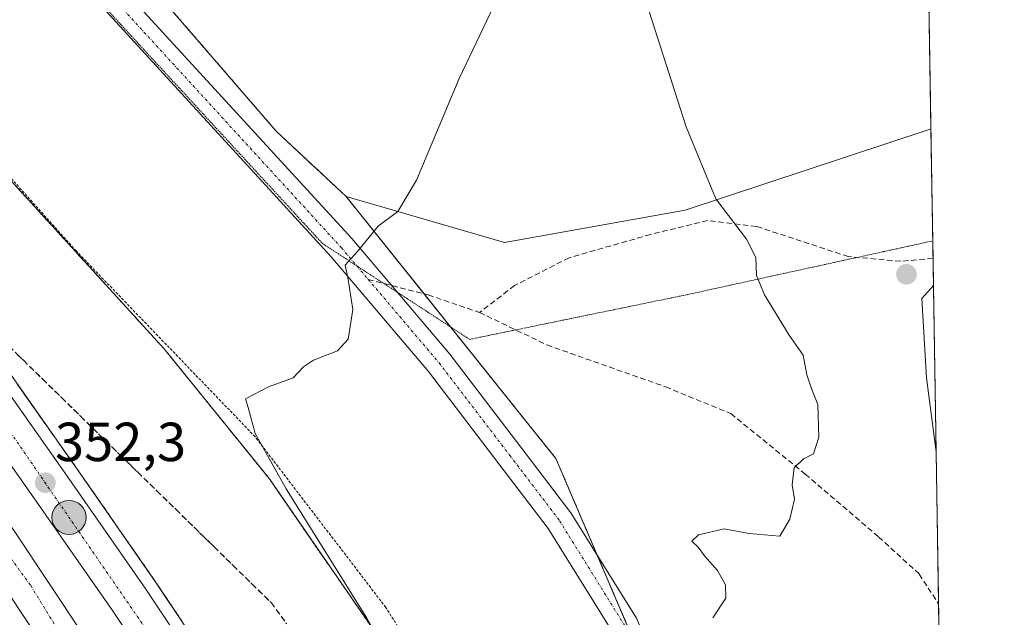
# Model space of a CAD drawing. Units: metres. Extents: x 608520 to 612002, y 4659871 to 4662238.
# Drawn here: x 611823 to 612002, y 4660678 to 4660787 of the extents above; entities that cross this region are included whole.
import ezdxf
from ezdxf.enums import TextEntityAlignment as Align

# ---------------------------------------------------------------- set-up
doc = ezdxf.new("R2010")
doc.units = ezdxf.units.M
doc.header["$MEASUREMENT"] = 0
for name, pattern in [('TRAZO_Y_PUNTO', [1, 0.5, -0.25, 0, -0.25]), ('TRAZOS', [0.75, 0.5, -0.25]), ('TRAZOS2', [0.375, 0.25, -0.125]), ('TRAZOSX2', [1.5, 1, -0.5])]:
    doc.linetypes.add(name, pattern=pattern)
for name, color, linetype, lineweight in [('Alambrada', 19, 'TRAZOS', 0), ('Arbolado forestal', 92, 'TRAZOS', 0), ('Arbolado forestal CxS', 92, 'Continuous', 0), ('Arcén (en calzada doble)', 9, 'Continuous', 13), ('Carretera de calzada doble', 1, 'Continuous', 13), ('Carretera de calzada doble Cxs', 1, 'Continuous', 13), ('Carretera de calzada doble eje', 1, 'TRAZO_Y_PUNTO', 0), ('Carátula', 7, 'Continuous', 5), ('Comarca CxS', 133, 'Continuous', 0), ('Comunidad Autónoma CxS', 142, 'Continuous', 0), ('Cultivos herbáceos CxS', 92, 'Continuous', 0), ('Curva de nivel normal', 36, 'Continuous', 0), ('Matorral', 135, 'Continuous', 0), ('Matorral CxS', 135, 'Continuous', 0), ('Municipio CxS', 142, 'Continuous', 0), ('Núcleo urbano', 19, 'Continuous', 0), ('Núcleo urbano CxS', 19, 'Continuous', 0), ('Pista no pavimentada', 254, 'Continuous', 13), ('Pista no pavimentada Cxs', 254, 'Continuous', 0), ('Pista pavimentada eje', 135, 'TRAZO_Y_PUNTO', 0), ('Provincia CxS', 1, 'Continuous', 0), ('Punto de cota en terreno', 7, 'Continuous', 0), ('Punto kilométrico de carretera', 7, 'Continuous', 0), ('Rótulo de punto de cota en terreno', 19, 'Continuous', 0), ('Senda', 19, 'TRAZOSX2', 0), ('Talud superficial', 39, 'TRAZOSX2', 0), ('Vía pecuaria eje', 92, 'TRAZOS2', 0)]:
    doc.layers.add(name, color=color, linetype=linetype, lineweight=lineweight)
doc.styles.add('Arial', font='txt', dxfattribs={"height": 0.2})

# ---------------------------------------------------------------- blocks, each defined once
blk = doc.blocks.new('*U150')
at = {"layer": 'Cultivos herbáceos CxS', "color": 92, "linetype": 'Continuous', "lineweight": 0}
for points in [[(611989.4, 4660738.62, 351.59), (611989.88, 4660708.35, 352.22), (611988.14, 4660721.83, 351.8), (611987.29, 4660736.25, 351.56), (611989.4, 4660738.62, 351.59)], [(611991.12, 4660629.6, 349.62), (611992.56, 4660538.86, 347.73), (611984.41, 4660558.11, 348.4), (611954.69, 4660627.62, 351.66), (611978.65, 4660629.6, 349.89), (611991.12, 4660629.6, 349.62)]]:
    blk.add_polyline3d(points, close=True, dxfattribs=at)
blk = doc.blocks.new('5PATER')
at = {"layer": 'Carátula', "linetype": 'Continuous', "lineweight": 5}
h = blk.add_hatch(color=250, dxfattribs=at)
edge = h.paths.add_edge_path()
edge.add_ellipse((0, 0.01), major_axis=(-1.33, -1.34), ratio=0.999422, start_angle=0, end_angle=360)
blk = doc.blocks.new('5HITCA')
at = {"layer": 'Carátula', "linetype": 'Continuous', "lineweight": 5}
h = blk.add_hatch(color=1, dxfattribs=at)
edge = h.paths.add_edge_path()
edge.add_arc((0, 0), 3.1, 0.0011, 360.0011)
at = {"layer": 'Carátula', "color": 250, "linetype": 'Continuous', "lineweight": 5}
blk.add_circle((0, 0, 0), 3.1, dxfattribs=at)

msp = doc.modelspace()

# ---------------------------------------------------------------- linework, layer by layer
at = {"layer": 'Alambrada', "color": 19, "linetype": 'TRAZOS', "lineweight": 0}
msp.add_polyline3d([(611993.1, 4660504.4, 351.99), (611964.41, 4660578.95, 355.6), (611963.16, 4660581.66, 355.18), (611950.23, 4660611.26, 355.63), (611937.5, 4660644.19, 357.91), (611926.45, 4660667.75, 359.51), (611925.41, 4660668.58, 359.39), (611905.81, 4660656.69, 360.83), (611904.77, 4660656.28, 360.18), (611889.76, 4660680.04, 356.93), (611865.98, 4660711.1, 355.15), (611833.46, 4660744.86, 358.02), (611801.97, 4660780.09, 353.36), (611782.16, 4660809.06, 361.38)], dxfattribs=at)
at = {"layer": 'Arbolado forestal', "color": 92, "linetype": 'TRAZOS', "lineweight": 0}
for points in [[(611882.54, 4660754.81, 354.54), (611869.83, 4660766.69, 353.83), (611837.61, 4660804.01, 351.79), (611774.16, 4660867.78, 350.04), (611769.91, 4660872.05, 349.99), (611767.05, 4660874.92, 349.91), (611756.21, 4660885.82, 349.43), (611731.37, 4660912.3, 349.94)], [(611971.38, 4660484.77, 344.58), (611949.91, 4660539.37, 348.36), (611949.86, 4660539.49, 348.36), (611927.73, 4660593.3, 352.62), (611927.73, 4660593.31, 352.62), (611927.72, 4660593.32, 352.62), (611927.63, 4660593.54, 352.67), (611903.32, 4660647.72, 354.88), (611903.2, 4660647.99, 354.86), (611903.02, 4660648.33, 354.83), (611888.63, 4660674.25, 355.01), (611888.56, 4660674.37, 355), (611888.28, 4660674.81, 354.97), (611888.22, 4660674.91, 354.96), (611868.7, 4660703.24, 354.71), (611868.46, 4660703.57, 354.69), (611868.33, 4660703.73, 354.68), (611849.67, 4660726.8, 354.51), (611849.47, 4660727.04, 354.51), (611849.37, 4660727.16, 354.51), (611817.93, 4660761.67, 353.79), (611817.78, 4660761.83, 353.79), (611767.6, 4660814.1, 353.51)], [(611954.69, 4660627.62, 351.66), (611944.17, 4660652.23, 354.06), (611942.79, 4660655.47, 354.36), (611928.27, 4660689.43, 357.25), (611920.71, 4660707.13, 357.31), (611918.72, 4660709.61, 357.2), (611901.54, 4660731.07, 356.15), (611896.72, 4660737.09, 355.68), (611882.54, 4660754.81, 354.54)]]:
    msp.add_polyline3d(points, dxfattribs=at)
at = {"layer": 'Arbolado forestal CxS', "color": 92, "linetype": 'Continuous', "lineweight": 0}
for points in [[(611971.38, 4660484.77, 344.58), (611949.91, 4660539.37, 348.36), (611949.86, 4660539.49, 348.36), (611927.73, 4660593.3, 352.62), (611927.73, 4660593.31, 352.62), (611927.72, 4660593.32, 352.62), (611927.63, 4660593.53, 352.67), (611903.32, 4660647.72, 354.88), (611903.2, 4660647.99, 354.86), (611903.02, 4660648.33, 354.83), (611888.63, 4660674.25, 355.01), (611888.56, 4660674.37, 355), (611888.28, 4660674.81, 354.97), (611888.22, 4660674.91, 354.96), (611868.7, 4660703.24, 354.71), (611868.46, 4660703.57, 354.69), (611868.33, 4660703.73, 354.68), (611849.67, 4660726.8, 354.51), (611849.47, 4660727.04, 354.51), (611849.37, 4660727.16, 354.51), (611817.93, 4660761.67, 353.79), (611817.78, 4660761.83, 353.79), (611767.6, 4660814.1, 353.51)], [(611837.61, 4660804.01, 351.79), (611869.83, 4660766.69, 353.83), (611882.54, 4660754.81, 354.54), (611882.54, 4660754.81, 354.54), (611918.72, 4660709.61, 357.2), (611920.71, 4660707.13, 357.31), (611942.79, 4660655.47, 354.36), (611944.18, 4660652.23, 354.06), (611954.69, 4660627.62, 351.66), (611984.41, 4660558.11, 348.4), (611992.56, 4660538.86, 347.73), (611994.24, 4660432.94, 343.66)]]:
    msp.add_polyline3d(points, dxfattribs=at)
at = {"layer": 'Arcén (en calzada doble)', "color": 9, "linetype": 'Continuous', "lineweight": 13}
msp.add_polyline3d([(611762.41, 4660801.53, 357.71), (611779.47, 4660779.84, 356.35), (611796.11, 4660757.76, 355.29), (611814.74, 4660731.98, 353.82), (611833.49, 4660705.39, 352.38), (611847.82, 4660684.77, 351.34), (611865.45, 4660658.34, 350.12), (611889.02, 4660621.93, 348.54), (611902.02, 4660601.44, 347.78), (611910.18, 4660587.73, 347.3), (611946.7, 4660524.29, 345.48), (611959.82, 4660500.14, 344.82), (611971.6, 4660477.36, 344.36), (611987.35, 4660446.1, 343.91), (611994.25, 4660431.99, 343.65)], dxfattribs=at)
at = {"layer": 'Carretera de calzada doble', "color": 1, "linetype": 'Continuous', "lineweight": 13}
for points in [[(611726.71, 4660820.24, 359.33), (611754.48, 4660785.4, 357.37), (611770.06, 4660765.71, 356.15), (611775.71, 4660758.22, 355.62), (611787.45, 4660742.09, 354.72), (611794.72, 4660732.12, 354.19), (611809.2, 4660712.28, 353.14), (611822.3, 4660693.8, 352.06), (611847.26, 4660656.18, 350.15), (611880.59, 4660605.08, 348.12), (611887.28, 4660594.35, 347.69), (611897.39, 4660576.81, 347.08), (611928.18, 4660523.9, 345.5), (611949.44, 4660484.35, 344.56), (611966.93, 4660450.84, 343.89), (611974.22, 4660435.92, 343.75), (611984.77, 4660413.25, 343.35), (611994.89, 4660391.36, 343.13)], [(611995.16, 4660374.29, 342.61), (611978.5, 4660410.34, 342.96), (611967.98, 4660432.94, 343.32), (611960.76, 4660447.72, 343.55), (611943.33, 4660481.11, 344.17), (611922.14, 4660520.52, 345.14), (611891.41, 4660573.33, 346.71), (611881.12, 4660590.6, 347.32), (611874.51, 4660601.2, 347.71), (611841.23, 4660652.22, 349.84), (611816.35, 4660689.72, 351.72), (611803.34, 4660708.07, 352.71), (611788.89, 4660727.87, 353.82), (611781.62, 4660737.84, 354.39), (611769.91, 4660753.93, 355.31), (611764.35, 4660761.3, 355.72), (611748.83, 4660780.91, 356.93), (611721.12, 4660815.68, 358.99)], [(611760.65, 4660800.13, 357.8), (611777.69, 4660778.47, 356.52), (611794.3, 4660756.43, 355.27), (611812.91, 4660730.68, 353.83), (611831.65, 4660704.1, 352.38), (611845.96, 4660683.51, 351.35), (611863.57, 4660657.11, 350.08), (611887.13, 4660620.72, 348.58), (611900.09, 4660600.29, 347.78), (611908.36, 4660585.55, 347.31), (611919.26, 4660567.12, 346.68), (611930.92, 4660547.52, 346.14), (611941.1, 4660528.67, 345.62), (611951.58, 4660509.68, 345.14), (611965.39, 4660483.74, 344.55), (611981.83, 4660451.6, 343.97), (611992.89, 4660428.84, 343.61), (611994.35, 4660425.75, 343.56)], [(611994.61, 4660409, 343.35), (611986.65, 4660425.85, 343.39), (611975.64, 4660448.51, 343.82), (611959.26, 4660480.54, 344.51), (611945.5, 4660506.38, 344.98), (611935.03, 4660525.36, 345.49), (611924.9, 4660544.11, 345.98), (611913.31, 4660563.59, 346.62), (611902.41, 4660582.03, 347.18), (611893.94, 4660596.55, 347.75), (611881.07, 4660616.84, 348.43), (611857.56, 4660653.16, 349.93), (611840.01, 4660679.46, 351.25), (611825.75, 4660699.97, 352.2), (611807.05, 4660726.5, 353.79), (611788.51, 4660752.16, 355.15), (611771.99, 4660774.08, 356.3), (611755.02, 4660795.65, 357.61)]]:
    msp.add_polyline3d(points, dxfattribs=at)
at = {"layer": 'Carretera de calzada doble Cxs', "color": 1, "linetype": 'Continuous', "lineweight": 13}
for points in [[(611726.71, 4660820.24, 359.33), (611754.48, 4660785.4, 357.37), (611770.06, 4660765.71, 356.15), (611775.71, 4660758.22, 355.62), (611787.45, 4660742.09, 354.72), (611794.72, 4660732.12, 354.19), (611809.2, 4660712.28, 353.14), (611822.3, 4660693.8, 352.06), (611847.26, 4660656.18, 350.15), (611880.59, 4660605.08, 348.12), (611887.28, 4660594.35, 347.69), (611897.39, 4660576.81, 347.08), (611928.18, 4660523.9, 345.5), (611949.44, 4660484.35, 344.56), (611966.93, 4660450.84, 343.89), (611974.22, 4660435.92, 343.75), (611984.77, 4660413.25, 343.35), (611994.89, 4660391.36, 343.13)], [(611995.16, 4660374.29, 342.61), (611978.5, 4660410.34, 342.96), (611967.98, 4660432.94, 343.32), (611960.76, 4660447.72, 343.55), (611943.33, 4660481.11, 344.17), (611922.14, 4660520.52, 345.14), (611891.41, 4660573.33, 346.71), (611881.12, 4660590.6, 347.32), (611874.51, 4660601.2, 347.71), (611841.23, 4660652.22, 349.84), (611816.35, 4660689.72, 351.72), (611803.34, 4660708.07, 352.71), (611788.89, 4660727.87, 353.82), (611781.62, 4660737.84, 354.39), (611769.91, 4660753.93, 355.31), (611764.35, 4660761.3, 355.72), (611748.83, 4660780.91, 356.93), (611721.12, 4660815.68, 358.99)], [(611760.65, 4660800.13, 357.8), (611777.69, 4660778.47, 356.52), (611794.3, 4660756.43, 355.27), (611812.91, 4660730.68, 353.83), (611831.65, 4660704.1, 352.38), (611845.96, 4660683.51, 351.35), (611863.57, 4660657.11, 350.08), (611887.13, 4660620.72, 348.58), (611900.09, 4660600.29, 347.78), (611908.36, 4660585.55, 347.31), (611919.26, 4660567.12, 346.68), (611930.92, 4660547.52, 346.14), (611941.1, 4660528.67, 345.62)], [(611935.03, 4660525.36, 345.49), (611924.9, 4660544.11, 345.98), (611913.31, 4660563.59, 346.62), (611902.41, 4660582.03, 347.18), (611893.94, 4660596.55, 347.75), (611881.07, 4660616.84, 348.43), (611857.56, 4660653.16, 349.93), (611840.01, 4660679.46, 351.25), (611825.75, 4660699.97, 352.2), (611807.05, 4660726.5, 353.79), (611788.51, 4660752.16, 355.15), (611771.99, 4660774.08, 356.3), (611755.02, 4660795.65, 357.61)]]:
    msp.add_polyline3d(points, dxfattribs=at)
at = {"layer": 'Carretera de calzada doble eje', "color": 1, "linetype": 'TRAZO_Y_PUNTO', "lineweight": 0}
for points in [[(611994.49, 4660416.8, 343.37), (611962.2, 4660481.8, 344.41), (611916.39, 4660564.14, 346.55), (611870.24, 4660639.68, 349.32), (611849.8, 4660670.77, 350.7), (611807.65, 4660731.97, 353.93), (611774.91, 4660775.69, 356.39), (611736.92, 4660823.93, 359.19), (611702.35, 4660866.49, 361.61), (611659.37, 4660916.08, 364.57), (611617.83, 4660963.8, 367.35), (611571.85, 4661017.7, 370.47), (611535.79, 4661062.76, 373.01), (611493.11, 4661118.04, 376.01), (611456.44, 4661169.5, 378.33), (611407.82, 4661246.16, 380.97), (611371.95, 4661309.43, 382.6)], [(611377.98, 4661271.63, 382.04), (611403.69, 4661227.11, 380.85), (611457.95, 4661140.43, 377.86), (611484.57, 4661105.09, 376.15), (611537.96, 4661034.74, 372.34), (611597.67, 4660966.53, 368.14), (611632.44, 4660925.76, 365.56), (611696.3, 4660851.28, 361.08), (611697.97, 4660849.69, 361.03), (611698.64, 4660848.54, 360.94), (611725.99, 4660814.11, 358.91), (611752.59, 4660782.97, 357.11), (611825.16, 4660684.02, 351.48), (611842.91, 4660655.03, 350.03), (611886.3, 4660589.8, 347.4), (611921.98, 4660527.83, 345.45), (611974.99, 4660428.51, 343.42), (611986.4, 4660401.69, 343.04), (611995.03, 4660382.7, 342.86)]]:
    msp.add_polyline3d(points, dxfattribs=at)
at = {"layer": 'Comarca CxS', "color": 133, "linetype": 'Continuous', "lineweight": 0}
msp.add_polyline3d([(612002.28, 4659924.8, 333.67), (608555.94, 4659871, 357.47), (608520.43, 4662184.1, 337.47), (611965.66, 4662237.88, 381.56), (612002.28, 4659924.8, 333.67)], close=True, dxfattribs=at)
at = {"layer": 'Comunidad Autónoma CxS', "color": 142, "linetype": 'Continuous', "lineweight": 0}
msp.add_polyline3d([(612002.28, 4659924.8, 333.67), (608555.94, 4659871, 357.47), (608520.43, 4662184.1, 337.47), (611965.66, 4662237.88, 381.56), (612002.28, 4659924.8, 333.67)], close=True, dxfattribs=at)
at = {"layer": 'Cultivos herbáceos CxS', "color": 92, "linetype": 'Continuous', "lineweight": 0}
for points in [[(611975.77, 4661599.03, 361.37), (611988.94, 4660767.1, 351.26), (611988.59, 4660766.98, 351.24), (611944.23, 4660752.34, 355.85), (611911.38, 4660746.45, 356.28), (611882.54, 4660754.81, 354.54), (611869.83, 4660766.69, 353.83), (611837.61, 4660804.01, 351.79)], [(611975.77, 4661599.03, 361.37), (611984.87, 4661024.58, 347.25), (611984.91, 4661021.94, 347.07), (611984.95, 4661019.29, 346.87), (611988.94, 4660767.1, 351.26)], [(611882.54, 4660754.81, 354.54), (611869.83, 4660766.69, 353.83), (611837.61, 4660804.01, 351.79), (611774.16, 4660867.78, 350.04), (611769.91, 4660872.05, 349.99), (611767.05, 4660874.92, 349.91), (611756.21, 4660885.82, 349.43), (611731.37, 4660912.3, 349.94)], [(611882.54, 4660754.81, 354.54), (611911.38, 4660746.45, 356.28), (611944.23, 4660752.34, 355.85), (611988.59, 4660766.98, 351.24), (611988.94, 4660767.1, 351.26)], [(611989.87, 4660708.35, 352.22), (611988.14, 4660721.83, 351.8), (611987.29, 4660736.25, 351.56), (611989.4, 4660738.62, 351.59)], [(611989.4, 4660738.62, 351.59), (611989.87, 4660708.35, 352.22)]]:
    msp.add_polyline3d(points, dxfattribs=at)
at = {"layer": 'Curva de nivel normal', "color": 36, "linetype": 'Continuous', "lineweight": 0}
for points in [[(611949.27, 4660678.14, 355), (611951.62, 4660681.73, 355), (611951.55, 4660684.16, 355), (611950.09, 4660686.74, 355), (611947.76, 4660689.42, 355), (611946.58, 4660691.03, 355), (611945.41, 4660692.1, 355), (611946.62, 4660693.27, 355), (611951.32, 4660694.33, 355), (611955.84, 4660693.48, 355), (611961.44, 4660692.98, 355), (611963.25, 4660696.07, 355), (611964.13, 4660699.74, 355), (611963.68, 4660702.36, 355), (611964.03, 4660705.42, 355), (611965.75, 4660707.1, 355), (611967.58, 4660707.97, 355), (611968.54, 4660711, 355), (611968.34, 4660716.98, 355), (611967.25, 4660719.7, 355), (611966.33, 4660722.35, 355), (611965.66, 4660725.94, 355), (611963.13, 4660729.58, 355), (611958.64, 4660736.89, 355), (611957.22, 4660740.43, 355), (611957.07, 4660743.73, 355), (611955.36, 4660747.06, 355), (611949.82, 4660754.39, 355), (611944.38, 4660767.47, 355), (611937.1, 4660790.17, 355)], [(611909.34, 4660789.4, 355), (611903.13, 4660776.28, 355), (611895.32, 4660757.76, 355), (611891.94, 4660752.06, 355), (611888.38, 4660749.39, 355), (611884.54, 4660744.74, 355), (611882.35, 4660742.3, 355), (611882.86, 4660740.1, 355), (611883.77, 4660734.24, 355), (611882.93, 4660728.87, 355), (611880.95, 4660726.74, 355), (611876.6, 4660725.04, 355), (611874.77, 4660723.8, 355), (611872.93, 4660721.84, 355), (611868.43, 4660720.2, 355), (611864.22, 4660718.02, 355), (611864.74, 4660716.4, 355), (611866.02, 4660711.66, 355), (611871.65, 4660701.63, 355), (611886.32, 4660678.06, 355), (611897.73, 4660657.8, 355), (611908, 4660641.21, 355), (611911.76, 4660636.38, 355), (611914.73, 4660636.22, 355)]]:
    msp.add_polyline3d(points, dxfattribs=at)
at = {"layer": 'Matorral', "color": 135, "linetype": 'Continuous', "lineweight": 0}
for points in [[(611882.54, 4660754.81, 354.54), (611911.38, 4660746.45, 356.28), (611944.23, 4660752.34, 355.85), (611988.59, 4660766.98, 351.24), (611988.94, 4660767.1, 351.26)], [(611988.94, 4660767.1, 351.26), (611989.27, 4660746.74, 351.59), (611989.32, 4660743.54, 351.45), (611989.4, 4660738.62, 351.59)], [(611954.69, 4660627.62, 351.66), (611944.17, 4660652.23, 354.06), (611942.79, 4660655.47, 354.36), (611928.27, 4660689.43, 357.25), (611920.71, 4660707.13, 357.31), (611918.72, 4660709.61, 357.2), (611901.54, 4660731.07, 356.15), (611896.72, 4660737.09, 355.68), (611882.54, 4660754.81, 354.54)], [(611989.87, 4660708.35, 352.22), (611988.14, 4660721.83, 351.8), (611987.29, 4660736.25, 351.56), (611989.4, 4660738.62, 351.59)], [(611989.87, 4660708.35, 352.22), (611990.31, 4660680.67, 352.77), (611991.12, 4660629.6, 349.62)]]:
    msp.add_polyline3d(points, dxfattribs=at)
at = {"layer": 'Matorral CxS', "color": 135, "linetype": 'Continuous', "lineweight": 0}
msp.add_polyline3d([(611989.4, 4660738.62, 351.59), (611987.29, 4660736.25, 351.56), (611988.14, 4660721.83, 351.8), (611989.87, 4660708.35, 352.22), (611991.12, 4660629.6, 349.62), (611978.65, 4660629.6, 349.89), (611954.69, 4660627.62, 351.66), (611944.18, 4660652.23, 354.06), (611942.79, 4660655.47, 354.36), (611920.71, 4660707.13, 357.31), (611918.72, 4660709.61, 357.2), (611882.54, 4660754.81, 354.54), (611911.38, 4660746.45, 356.28), (611944.23, 4660752.34, 355.85), (611988.59, 4660766.98, 351.24), (611988.94, 4660767.1, 351.26), (611989.4, 4660738.62, 351.59)], close=True, dxfattribs=at)
at = {"layer": 'Municipio CxS', "color": 142, "linetype": 'Continuous', "lineweight": 0}
msp.add_polyline3d([(612002.28, 4659924.8, 333.67), (608555.94, 4659871, 357.47), (608520.43, 4662184.1, 337.47), (611965.66, 4662237.88, 381.56), (612002.28, 4659924.8, 333.67)], close=True, dxfattribs=at)
at = {"layer": 'Núcleo urbano', "color": 19, "linetype": 'Continuous', "lineweight": 0}
msp.add_polyline3d([(611971.38, 4660484.77, 344.58), (611949.91, 4660539.37, 348.36), (611949.86, 4660539.49, 348.36), (611927.73, 4660593.3, 352.62), (611927.73, 4660593.31, 352.62), (611927.72, 4660593.32, 352.62), (611927.63, 4660593.54, 352.67), (611903.32, 4660647.72, 354.88), (611903.2, 4660647.99, 354.86), (611903.02, 4660648.33, 354.83), (611888.63, 4660674.25, 355.01), (611888.56, 4660674.37, 355), (611888.28, 4660674.81, 354.97), (611888.22, 4660674.91, 354.96), (611868.7, 4660703.24, 354.71), (611868.46, 4660703.57, 354.69), (611868.33, 4660703.73, 354.68), (611849.67, 4660726.8, 354.51), (611849.47, 4660727.04, 354.51), (611849.37, 4660727.16, 354.51), (611817.93, 4660761.67, 353.79), (611817.78, 4660761.83, 353.79), (611767.6, 4660814.1, 353.51)], dxfattribs=at)
at = {"layer": 'Núcleo urbano CxS', "color": 19, "linetype": 'Continuous', "lineweight": 0}
msp.add_polyline3d([(611767.6, 4660814.1, 353.51), (611817.78, 4660761.83, 353.79), (611817.93, 4660761.67, 353.79), (611849.37, 4660727.16, 354.51), (611849.47, 4660727.04, 354.51), (611849.67, 4660726.8, 354.51), (611868.33, 4660703.73, 354.68), (611868.46, 4660703.57, 354.69), (611868.7, 4660703.24, 354.71), (611888.22, 4660674.91, 354.96), (611888.28, 4660674.81, 354.97), (611888.56, 4660674.37, 355), (611888.63, 4660674.25, 355.01), (611903.02, 4660648.33, 354.83), (611903.2, 4660647.99, 354.86), (611903.32, 4660647.72, 354.88), (611927.63, 4660593.53, 352.67), (611927.72, 4660593.32, 352.62), (611927.73, 4660593.31, 352.62), (611927.73, 4660593.3, 352.62), (611949.86, 4660539.49, 348.36), (611949.91, 4660539.37, 348.36), (611971.38, 4660484.77, 344.58)], dxfattribs=at)
at = {"layer": 'Pista no pavimentada', "color": 254, "linetype": 'Continuous', "lineweight": 13}
for points in [[(611773.63, 4660865.87, 350.18), (611785.84, 4660854.08, 350.52), (611811.13, 4660826.71, 350.98), (611842.41, 4660792.1, 352.47), (611883.55, 4660747.14, 354.79), (611901.41, 4660726.1, 356.52), (611914.31, 4660709.22, 357.22), (611923.43, 4660697.22, 357.49), (611935.34, 4660678.07, 355.96), (611943.05, 4660660.24, 354.48), (611951.97, 4660637.13, 352.3), (611963.55, 4660603.82, 350.57), (611979.4, 4660565.31, 348.83), (611992.65, 4660533.13, 347.69)], [(611992.87, 4660519.47, 347.38), (611974.78, 4660563.4, 348.95), (611958.87, 4660602.05, 350.8), (611947.28, 4660635.41, 352.76), (611938.42, 4660658.34, 354.96), (611930.89, 4660675.75, 356.43), (611919.31, 4660694.38, 357.73), (611910.33, 4660706.19, 357.35), (611897.51, 4660722.97, 356.42), (611879.8, 4660743.84, 354.67), (611838.71, 4660788.73, 352.45), (611807.44, 4660823.34, 351.2), (611782.26, 4660850.58, 350.55), (611770.55, 4660861.9, 350.38)]]:
    msp.add_polyline3d(points, dxfattribs=at)
at = {"layer": 'Pista no pavimentada Cxs', "color": 254, "linetype": 'Continuous', "lineweight": 0}
msp.add_polyline3d([(611842.41, 4660792.1, 352.47), (611883.55, 4660747.14, 354.79), (611901.41, 4660726.1, 356.52), (611914.31, 4660709.22, 357.22), (611923.43, 4660697.22, 357.49), (611935.34, 4660678.07, 355.96), (611943.05, 4660660.24, 354.48), (611951.97, 4660637.13, 352.3), (611963.55, 4660603.82, 350.57), (611979.4, 4660565.31, 348.83), (611992.65, 4660533.13, 347.69), (611992.87, 4660519.47, 347.38), (611974.78, 4660563.4, 348.95), (611958.87, 4660602.05, 350.8), (611947.28, 4660635.41, 352.76), (611938.42, 4660658.34, 354.96), (611930.89, 4660675.75, 356.43), (611919.31, 4660694.38, 357.73), (611910.33, 4660706.19, 357.35), (611897.51, 4660722.97, 356.42), (611879.8, 4660743.84, 354.67), (611838.71, 4660788.73, 352.45)], dxfattribs=at)
at = {"layer": 'Pista pavimentada eje', "color": 135, "linetype": 'TRAZO_Y_PUNTO', "lineweight": 0}
for points in [[(611772.09, 4660863.88, 350.3), (611784.05, 4660852.33, 350.55), (611809.29, 4660825.02, 351.13), (611840.56, 4660790.42, 352.49), (611881.68, 4660745.49, 354.77), (611886.57, 4660739.72, 355.29)], [(611886.57, 4660739.72, 355.29), (611899.46, 4660724.53, 356.49), (611912.32, 4660707.71, 357.36), (611921.37, 4660695.8, 357.72), (611933.11, 4660676.91, 356.27), (611940.73, 4660659.29, 354.85), (611949.62, 4660636.27, 352.56), (611961.21, 4660602.93, 350.8), (611992.76, 4660526.31, 347.57)]]:
    msp.add_polyline3d(points, dxfattribs=at)
at = {"layer": 'Provincia CxS', "color": 1, "linetype": 'Continuous', "lineweight": 0}
msp.add_polyline3d([(612002.28, 4659924.8, 333.67), (608555.94, 4659871, 357.47), (608520.43, 4662184.1, 337.47), (611965.66, 4662237.88, 381.56), (612002.28, 4659924.8, 333.67)], close=True, dxfattribs=at)
at = {"layer": 'Senda', "color": 19, "linetype": 'TRAZOSX2', "lineweight": 0}
for points in [[(611989.32, 4660743.54, 351.45), (611983.43, 4660743.03, 351.34), (611973.9, 4660743.88, 351.7), (611957.18, 4660749.38, 354), (611948.29, 4660750.44, 355.55), (611937.92, 4660747.9, 356.82), (611923.1, 4660743.67, 356.89), (611913.16, 4660738.59, 356.48), (611906.81, 4660733.72, 356.17)], [(611886.57, 4660739.72, 355.29), (611897.49, 4660736.89, 355.72), (611906.81, 4660733.72, 356.17)], [(611906.81, 4660733.72, 356.17), (611919.08, 4660727.79, 356.96), (611940.67, 4660720.17, 357.2), (611952.53, 4660715.3, 356.37), (611966.07, 4660704.3, 354.63), (611979.41, 4660692.87, 353.39), (611986.82, 4660686.09, 352.84), (611990.31, 4660680.67, 352.77)]]:
    msp.add_polyline3d(points, dxfattribs=at)
at = {"layer": 'Talud superficial', "color": 39, "linetype": 'TRAZOSX2', "lineweight": 0}
for points in [[(611816.95, 4660731.74, 354.11), (611823.88, 4660724.95, 354.11), (611827.35, 4660721.56, 354.11), (611830.81, 4660718.17, 354.11), (611834.28, 4660714.78, 354.11), (611837.74, 4660711.39, 354.11), (611844.68, 4660704.61, 354.11), (611848.14, 4660701.22, 354.11), (611851.61, 4660697.83, 354.11), (611858.54, 4660691.04, 354.11), (611862.01, 4660687.65, 354.11), (611865.47, 4660684.26, 354.11), (611868.94, 4660680.87, 354.11), (611871.72, 4660677.07, 354.11)], [(611822.72, 4660726.08, 353.57), (611823.88, 4660724.95, 353.58), (611825.04, 4660723.82, 353.46), (611826.19, 4660722.69, 353.35), (611827.35, 4660721.56, 353.4), (611828.5, 4660720.43, 353.44), (611829.66, 4660719.3, 353.39), (611830.81, 4660718.17, 353.29), (611831.97, 4660717.04, 353.3), (611833.12, 4660715.91, 353.39), (611834.28, 4660714.78, 353.43), (611835.43, 4660713.65, 353.41), (611836.59, 4660712.52, 353.37), (611837.74, 4660711.39, 353.42), (611838.9, 4660710.26, 353.48), (611840.05, 4660709.13, 353.53), (611841.21, 4660708, 353.56), (611842.37, 4660706.87, 353.54), (611843.52, 4660705.74, 353.58), (611844.68, 4660704.61, 353.7), (611845.83, 4660703.48, 353.88), (611846.99, 4660702.35, 353.85), (611848.14, 4660701.22, 353.78), (611849.3, 4660700.09, 353.83), (611850.45, 4660698.96, 353.99), (611851.61, 4660697.83, 354.12), (611852.77, 4660696.7, 354.01), (611853.92, 4660695.56, 354.03), (611855.08, 4660694.43, 354.19), (611856.23, 4660693.3, 354.44), (611857.39, 4660692.17, 354.32), (611858.54, 4660691.04, 354.25), (611859.7, 4660689.91, 354.32), (611860.85, 4660688.78, 354.53), (611862.01, 4660687.65, 354.53), (611863.16, 4660686.52, 354.39), (611864.32, 4660685.39, 354.36), (611865.47, 4660684.26, 354.46), (611866.63, 4660683.13, 354.59), (611867.78, 4660682, 354.45), (611868.94, 4660680.87, 354.39), (611869.87, 4660679.6, 354.39), (611870.79, 4660678.34, 354.45), (611871.72, 4660677.07, 354.48)], [(611852.86, 4660677.22, 350.99), (611852.02, 4660678.48, 351.08), (611851.18, 4660679.73, 351.1), (611850.34, 4660680.99, 351.13), (611849.5, 4660682.25, 351.18), (611848.66, 4660683.51, 351.25), (611847.82, 4660684.77, 351.34), (611847.02, 4660685.92, 351.4), (611846.23, 4660687.06, 351.44), (611845.43, 4660688.21, 351.48), (611844.63, 4660689.35, 351.53), (611843.84, 4660690.5, 351.6), (611843.04, 4660691.64, 351.67), (611842.24, 4660692.79, 351.76), (611841.45, 4660693.93, 351.84), (611840.65, 4660695.08, 351.85), (611839.86, 4660696.23, 351.89), (611839.06, 4660697.37, 351.94), (611838.27, 4660698.52, 352.01), (611837.47, 4660699.66, 352.08), (611836.68, 4660700.81, 352.13), (611835.88, 4660701.95, 352.17), (611835.08, 4660703.1, 352.22), (611834.29, 4660704.24, 352.29), (611833.49, 4660705.39, 352.38), (611832.6, 4660706.66, 352.47), (611831.7, 4660707.92, 352.56), (611830.81, 4660709.19, 352.62), (611829.92, 4660710.46, 352.67), (611829.02, 4660711.72, 352.73), (611828.13, 4660712.99, 352.81), (611827.24, 4660714.26, 352.89), (611826.34, 4660715.52, 352.92), (611825.45, 4660716.79, 352.96), (611824.56, 4660718.05, 353.02), (611823.67, 4660719.32, 353.12), (611822.78, 4660720.58, 353.22)], [(611822.78, 4660720.58, 354.11), (611825.45, 4660716.79, 354.11), (611833.49, 4660705.39, 354.11), (611835.88, 4660701.95, 354.11), (611838.27, 4660698.52, 354.11), (611840.65, 4660695.08, 354.11), (611843.04, 4660691.64, 354.11), (611845.43, 4660688.21, 354.11), (611847.82, 4660684.77, 354.11), (611850.34, 4660680.99, 354.11), (611852.86, 4660677.22, 354.11)]]:
    msp.add_polyline3d(points, dxfattribs=at)
at = {"layer": 'Vía pecuaria eje', "color": 92, "linetype": 'TRAZOS2', "lineweight": 0}
for points in [[(611838.08, 4660789.87, 352.4), (611841.43, 4660786.24, 352.63), (611844.78, 4660782.6, 352.83), (611848.12, 4660778.97, 353.05), (611851.47, 4660775.34, 353.21), (611854.82, 4660771.7, 353.32), (611858.16, 4660768.07, 353.43), (611861.51, 4660764.43, 353.48), (611864.85, 4660760.8, 353.68), (611868.2, 4660757.16, 353.85), (611871.55, 4660753.53, 354.07), (611874.89, 4660749.89, 354.23), (611878.24, 4660746.26, 354.48), (611882.06, 4660743.77, 354.85), (611884.47, 4660742.2, 355.02)], [(611884.47, 4660742.2, 355.02), (611885.89, 4660741.27, 355.16), (611889.39, 4660738.99, 355.4), (611889.71, 4660738.78, 355.42), (611891.81, 4660737.42, 355.56), (611893.54, 4660736.29, 355.67), (611897.36, 4660733.8, 355.91), (611901.19, 4660731.3, 356.13), (611905.01, 4660728.81, 356.41), (611909.41, 4660729.72, 356.49), (611913.39, 4660730.54, 356.66), (611913.8, 4660730.62, 356.68), (611918.2, 4660731.53, 357.04), (611922.6, 4660732.43, 357.54), (611927, 4660733.34, 357.89), (611931.39, 4660734.24, 357.83), (611935.79, 4660735.14, 357.88), (611940.19, 4660736.05, 357.74), (611944.58, 4660736.95, 357.14), (611949.05, 4660737.93, 356.3), (611953.52, 4660738.91, 355.59), (611957.99, 4660739.89, 354.75), (611962.46, 4660740.87, 353.73), (611966.93, 4660741.85, 352.83), (611971.39, 4660742.82, 352), (611975.54, 4660743.73, 351.54), (611975.86, 4660743.8, 351.51), (611980.33, 4660744.78, 351.37), (611984.8, 4660745.76, 351.37), (611989.27, 4660746.74, 351.59)]]:
    msp.add_polyline3d(points, dxfattribs=at)

# ---------------------------------------------------------------- block references
at = {"layer": 'Cultivos herbáceos CxS', "color": 92, "linetype": 'Continuous', "lineweight": 0}
msp.add_blockref('*U150', (0, 0), dxfattribs=at)
at = {"layer": 'Punto de cota en terreno', "linetype": 'Continuous', "lineweight": 0}
for p in [(611984.48, 4660740.65, 351.46), (611827.82, 4660702.71, 352.3)]:
    msp.add_blockref('5PATER', p, dxfattribs=at)
at = {"layer": 'Punto kilométrico de carretera', "linetype": 'Continuous', "lineweight": 0}
msp.add_blockref('5HITCA', (611832.13, 4660696.42, 352.09), dxfattribs=at)

# ---------------------------------------------------------------- texts
at = {"layer": 'Rótulo de punto de cota en terreno', "color": 19, "linetype": 'Continuous', "lineweight": 0, "style": 'Arial'}
msp.add_text('352,3', height=7, dxfattribs=at).set_placement((611829.58, 4660704.47), align=Align.BOTTOM_LEFT)

doc.saveas('drawing.dxf')
